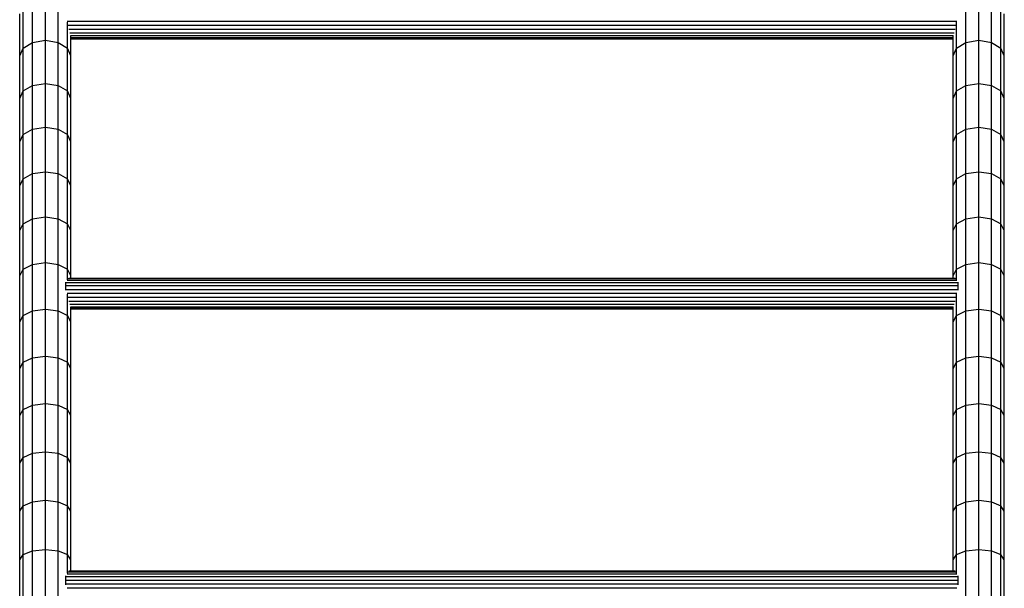
# Model space of a CAD drawing. Extents: x 0 to 29700, y 0 to 21000.
# Drawn here: x 12659 to 13619, y 12611 to 13165 of the extents above; entities that cross this region are included whole.
import ezdxf

# ---------------------------------------------------------------- set-up
doc = ezdxf.new("R2010")
doc.units = 0
doc.layers.add('STAB', color=7, linetype='Continuous')

msp = doc.modelspace()

# ---------------------------------------------------------------- linework, layer by layer
at = {"layer": 'STAB'}
for p, q in [((12671.35, 13143.26), (12671.35, 13184.56)), ((12683.85, 13145.29), (12683.85, 13186.66)), ((12696.35, 13143.26), (12696.35, 13184.56)), ((13581.35, 13143.26), (13581.35, 13184.56)), ((13593.85, 13145.29), (13593.85, 13186.66)), ((13606.35, 13143.26), (13606.35, 13184.56)), ((12662.2, 13137.69), (12662.2, 13178.83)), ((13615.5, 13137.69), (13615.5, 13178.83)), ((12658.85, 13130.08), (12658.85, 13171.01)), ((12705.04, 13163.86), (13572.65, 13163.86)), ((12705.5, 13137.69), (12705.5, 13163.1)), ((13572.2, 13137.69), (13572.2, 13163.1)), ((13618.85, 13130.08), (13618.85, 13171.01)), ((12706.01, 13159.95), (13571.68, 13159.95)), ((12706.84, 13156.15), (13570.86, 13156.15)), ((12707.8, 13152.72), (13569.89, 13152.72)), ((12662.2, 13137.69), (12671.35, 13143.26)), ((12662.2, 13137.69), (12671.35, 13143.26)), ((12671.35, 13143.26), (12683.85, 13145.3)), ((12671.35, 13143.26), (12683.85, 13145.29)), ((12671.35, 13101.25), (12671.35, 13143.26)), ((12683.85, 13145.3), (12696.35, 13143.26)), ((12683.85, 13103.23), (12683.85, 13145.3)), ((12683.85, 13145.29), (12696.35, 13143.26)), ((12696.35, 13143.26), (12705.5, 13137.69)), ((12696.35, 13101.25), (12696.35, 13143.26)), ((12696.35, 13143.26), (12705.5, 13137.69)), ((12708.85, 13149.91), (13568.85, 13149.91)), ((12708.85, 13130.08), (12708.85, 13149.9)), ((12708.85, 13147.89), (13568.85, 13147.89)), ((12708.85, 13146.82), (13568.85, 13146.82)), ((12708.85, 13146.75), (13568.85, 13146.75)), ((13568.85, 13130.08), (13568.85, 13149.9)), ((13572.2, 13137.69), (13581.35, 13143.26)), ((13572.2, 13137.69), (13581.35, 13143.26)), ((13581.35, 13143.26), (13593.85, 13145.3)), ((13581.35, 13143.26), (13593.85, 13145.29)), ((13581.35, 13101.25), (13581.35, 13143.26)), ((13593.85, 13145.3), (13606.35, 13143.26)), ((13593.85, 13103.23), (13593.85, 13145.3)), ((13593.85, 13145.29), (13606.35, 13143.26)), ((13606.35, 13143.26), (13615.5, 13137.69)), ((13606.35, 13101.25), (13606.35, 13143.26)), ((13606.35, 13143.26), (13615.5, 13137.69)), ((12658.85, 13130.08), (12662.2, 13137.69)), ((12658.85, 13130.08), (12662.2, 13137.69)), ((12662.2, 13095.84), (12662.2, 13137.69)), ((12708.85, 13130.08), (12705.5, 13137.69)), ((12705.5, 13095.84), (12705.5, 13137.69)), ((12708.85, 13130.08), (12705.5, 13137.69)), ((13568.85, 13130.08), (13572.2, 13137.69)), ((13568.85, 13130.08), (13572.2, 13137.69)), ((13572.2, 13095.84), (13572.2, 13137.69)), ((13618.85, 13130.08), (13615.5, 13137.69)), ((13618.85, 13130.08), (13615.5, 13137.69)), ((13615.5, 13095.84), (13615.5, 13137.69)), ((12658.85, 13088.45), (12658.85, 13130.08)), ((12708.85, 13088.45), (12708.85, 13130.08)), ((13568.85, 13088.45), (13568.85, 13130.08)), ((13618.85, 13088.45), (13618.85, 13130.08)), ((12658.85, 13088.45), (12662.2, 13095.84)), ((12658.85, 13088.45), (12662.2, 13095.84)), ((12662.2, 13095.84), (12671.35, 13101.25)), ((12662.2, 13095.84), (12671.35, 13101.25)), ((12662.2, 13053.33), (12662.2, 13095.84)), ((12671.35, 13101.25), (12683.85, 13103.23)), ((12671.35, 13101.25), (12683.85, 13103.23)), ((12671.35, 13058.57), (12671.35, 13101.25)), ((12683.85, 13103.23), (12696.35, 13101.25)), ((12683.85, 13060.49), (12683.85, 13103.23)), ((12683.85, 13103.23), (12696.35, 13101.25)), ((12696.35, 13101.25), (12705.5, 13095.84)), ((12696.35, 13058.57), (12696.35, 13101.25)), ((12696.35, 13101.25), (12705.5, 13095.84)), ((12708.85, 13088.45), (12705.5, 13095.84)), ((12705.5, 13053.33), (12705.5, 13095.84)), ((12708.85, 13088.45), (12705.5, 13095.84)), ((13568.85, 13088.45), (13572.2, 13095.84)), ((13568.85, 13088.45), (13572.2, 13095.84)), ((13572.2, 13095.84), (13581.35, 13101.25)), ((13572.2, 13095.84), (13581.35, 13101.25)), ((13572.2, 13053.33), (13572.2, 13095.84)), ((13581.35, 13101.25), (13593.85, 13103.23)), ((13581.35, 13101.25), (13593.85, 13103.23)), ((13581.35, 13058.57), (13581.35, 13101.25)), ((13593.85, 13103.23), (13606.35, 13101.25)), ((13593.85, 13060.49), (13593.85, 13103.23)), ((13593.85, 13103.23), (13606.35, 13101.25)), ((13606.35, 13101.25), (13615.5, 13095.84)), ((13606.35, 13058.57), (13606.35, 13101.25)), ((13606.35, 13101.25), (13615.5, 13095.84)), ((13618.85, 13088.45), (13615.5, 13095.84)), ((13615.5, 13053.33), (13615.5, 13095.84)), ((13618.85, 13088.45), (13615.5, 13095.84)), ((12658.85, 13046.16), (12658.85, 13088.45)), ((12708.85, 13046.16), (12708.85, 13088.45)), ((13568.85, 13046.16), (13568.85, 13088.45)), ((13618.85, 13046.16), (13618.85, 13088.45)), ((12662.2, 13053.33), (12671.35, 13058.57)), ((12662.2, 13053.33), (12671.35, 13058.57)), ((12671.35, 13058.57), (12683.85, 13060.49)), ((12671.35, 13058.57), (12683.85, 13060.49)), ((12671.35, 13015.24), (12671.35, 13058.57)), ((12683.85, 13060.49), (12696.35, 13058.57)), ((12683.85, 13017.1), (12683.85, 13060.49)), ((12683.85, 13060.49), (12696.35, 13058.57)), ((12696.35, 13058.57), (12705.5, 13053.33)), ((12696.35, 13015.24), (12696.35, 13058.57)), ((12696.35, 13058.57), (12705.5, 13053.33)), ((13572.2, 13053.33), (13581.35, 13058.57)), ((13572.2, 13053.33), (13581.35, 13058.57)), ((13581.35, 13058.57), (13593.85, 13060.49)), ((13581.35, 13058.57), (13593.85, 13060.49)), ((13581.35, 13015.24), (13581.35, 13058.57)), ((13593.85, 13060.49), (13606.35, 13058.57)), ((13593.85, 13017.1), (13593.85, 13060.49)), ((13593.85, 13060.49), (13606.35, 13058.57)), ((13606.35, 13058.57), (13615.5, 13053.33)), ((13606.35, 13015.24), (13606.35, 13058.57)), ((13606.35, 13058.57), (13615.5, 13053.33)), ((12658.85, 13046.16), (12662.2, 13053.33)), ((12658.85, 13046.16), (12662.2, 13053.33)), ((12662.2, 13010.15), (12662.2, 13053.33)), ((12708.85, 13046.16), (12705.5, 13053.33)), ((12705.5, 13010.15), (12705.5, 13053.33)), ((12708.85, 13046.16), (12705.5, 13053.33)), ((13568.85, 13046.16), (13572.2, 13053.33)), ((13568.85, 13046.16), (13572.2, 13053.33)), ((13572.2, 13010.15), (13572.2, 13053.33)), ((13618.85, 13046.16), (13615.5, 13053.33)), ((13615.5, 13010.15), (13615.5, 13053.33)), ((13618.85, 13046.16), (13615.5, 13053.33)), ((12658.85, 13003.21), (12658.85, 13046.16)), ((12708.85, 13003.21), (12708.85, 13046.16)), ((13568.85, 13003.21), (13568.85, 13046.16)), ((13618.85, 13003.21), (13618.85, 13046.16)), ((12658.85, 13003.21), (12662.2, 13010.15)), ((12658.85, 13003.21), (12662.2, 13010.15)), ((12662.2, 13010.15), (12671.35, 13015.24)), ((12662.2, 13010.15), (12671.35, 13015.24)), ((12662.2, 12966.35), (12662.2, 13010.15)), ((12671.35, 13015.24), (12683.85, 13017.1)), ((12671.35, 13015.24), (12683.85, 13017.1)), ((12671.35, 12971.26), (12671.35, 13015.24)), ((12683.85, 13017.1), (12696.35, 13015.24)), ((12683.85, 12973.06), (12683.85, 13017.1)), ((12683.85, 13017.1), (12696.35, 13015.24)), ((12696.35, 13015.24), (12705.5, 13010.15)), ((12696.35, 12971.26), (12696.35, 13015.24)), ((12696.35, 13015.24), (12705.5, 13010.15)), ((12708.85, 13003.21), (12705.5, 13010.15)), ((12705.5, 12966.35), (12705.5, 13010.15)), ((12708.85, 13003.21), (12705.5, 13010.15)), ((13568.85, 13003.21), (13572.2, 13010.15)), ((13568.85, 13003.21), (13572.2, 13010.15)), ((13572.2, 13010.15), (13581.35, 13015.24)), ((13572.2, 13010.15), (13581.35, 13015.24)), ((13572.2, 12966.35), (13572.2, 13010.15)), ((13581.35, 13015.24), (13593.85, 13017.1)), ((13581.35, 13015.24), (13593.85, 13017.1)), ((13581.35, 12971.26), (13581.35, 13015.24)), ((13593.85, 13017.1), (13606.35, 13015.24)), ((13593.85, 12973.06), (13593.85, 13017.1)), ((13593.85, 13017.1), (13606.35, 13015.24)), ((13606.35, 13015.24), (13615.5, 13010.15)), ((13606.35, 12971.26), (13606.35, 13015.24)), ((13606.35, 13015.24), (13615.5, 13010.15)), ((13618.85, 13003.21), (13615.5, 13010.15)), ((13615.5, 12966.35), (13615.5, 13010.15)), ((13618.85, 13003.21), (13615.5, 13010.15)), ((12658.85, 12959.63), (12658.85, 13003.21)), ((12708.85, 12959.63), (12708.85, 13003.21)), ((13568.85, 12959.63), (13568.85, 13003.21)), ((13618.85, 12959.63), (13618.85, 13003.21)), ((12662.2, 12966.35), (12671.35, 12971.26)), ((12662.2, 12966.35), (12671.35, 12971.26)), ((12671.35, 12971.26), (12683.85, 12973.06)), ((12671.35, 12971.26), (12683.85, 12973.06)), ((12671.35, 12926.67), (12671.35, 12971.26)), ((12683.85, 12973.06), (12696.35, 12971.26)), ((12683.85, 12928.41), (12683.85, 12973.06)), ((12683.85, 12973.06), (12696.35, 12971.26)), ((12696.35, 12971.26), (12705.5, 12966.35)), ((12696.35, 12926.67), (12696.35, 12971.26)), ((12696.35, 12971.26), (12705.5, 12966.35)), ((13572.2, 12966.35), (13581.35, 12971.26)), ((13572.2, 12966.35), (13581.35, 12971.26)), ((13581.35, 12971.26), (13593.85, 12973.06)), ((13581.35, 12971.26), (13593.85, 12973.06)), ((13581.35, 12926.67), (13581.35, 12971.26)), ((13593.85, 12973.06), (13606.35, 12971.26)), ((13593.85, 12928.41), (13593.85, 12973.06)), ((13593.85, 12973.06), (13606.35, 12971.26)), ((13606.35, 12971.26), (13615.5, 12966.35)), ((13606.35, 12926.67), (13606.35, 12971.26)), ((13606.35, 12971.26), (13615.5, 12966.35)), ((12658.85, 12959.63), (12662.2, 12966.35)), ((12658.85, 12959.63), (12662.2, 12966.35)), ((12662.2, 12921.93), (12662.2, 12966.35)), ((12708.85, 12959.63), (12705.5, 12966.35)), ((12705.5, 12921.93), (12705.5, 12966.35)), ((12708.85, 12959.63), (12705.5, 12966.35)), ((13568.85, 12959.63), (13572.2, 12966.35)), ((13568.85, 12959.63), (13572.2, 12966.35)), ((13572.2, 12921.93), (13572.2, 12966.35)), ((13618.85, 12959.63), (13615.5, 12966.35)), ((13615.5, 12921.93), (13615.5, 12966.35)), ((13618.85, 12959.63), (13615.5, 12966.35)), ((12658.85, 12915.44), (12658.85, 12959.63)), ((12708.85, 12915.44), (12708.85, 12959.63)), ((13568.85, 12915.44), (13568.85, 12959.63)), ((13618.85, 12915.44), (13618.85, 12959.63)), ((12658.85, 12915.44), (12662.2, 12921.93)), ((12658.85, 12915.44), (12662.2, 12921.93)), ((12662.2, 12921.93), (12671.35, 12926.67)), ((12662.2, 12921.93), (12671.35, 12926.67)), ((12662.2, 12876.92), (12662.2, 12921.93)), ((12671.35, 12926.67), (12683.85, 12928.41)), ((12671.35, 12926.67), (12683.85, 12928.41)), ((12671.35, 12881.49), (12671.35, 12926.67)), ((12683.85, 12928.41), (12696.35, 12926.67)), ((12683.85, 12883.16), (12683.85, 12928.41)), ((12683.85, 12928.41), (12696.35, 12926.67)), ((12696.35, 12926.67), (12705.5, 12921.93)), ((12696.35, 12881.49), (12696.35, 12926.67)), ((12696.35, 12926.67), (12705.5, 12921.93)), ((12708.85, 12915.44), (12705.5, 12921.93)), ((12705.5, 12911.68), (12705.5, 12921.93)), ((12708.85, 12915.44), (12705.5, 12921.93)), ((13568.85, 12915.44), (13572.2, 12921.93)), ((13568.85, 12915.44), (13572.2, 12921.93)), ((13572.2, 12921.93), (13581.35, 12926.67)), ((13572.2, 12921.93), (13581.35, 12926.67)), ((13572.2, 12911.68), (13572.2, 12921.93)), ((13581.35, 12926.67), (13593.85, 12928.41)), ((13581.35, 12926.67), (13593.85, 12928.41)), ((13581.35, 12881.49), (13581.35, 12926.67)), ((13593.85, 12928.41), (13606.35, 12926.67)), ((13593.85, 12883.16), (13593.85, 12928.41)), ((13593.85, 12928.41), (13606.35, 12926.67)), ((13606.34, 12881.49), (13606.35, 12926.67)), ((13606.35, 12926.67), (13615.5, 12921.93)), ((13606.35, 12926.67), (13615.5, 12921.93)), ((13618.85, 12915.44), (13615.5, 12921.93)), ((13615.5, 12876.92), (13615.5, 12921.93)), ((13618.85, 12915.44), (13615.5, 12921.93)), ((12658.85, 12870.67), (12658.85, 12915.44)), ((12706.02, 12912.86), (13571.67, 12912.86)), ((12706.85, 12913.31), (13570.84, 12913.31)), ((12708.85, 12913.31), (12708.85, 12915.44)), ((13568.85, 12913.31), (13568.85, 12915.44)), ((13618.85, 12870.67), (13618.85, 12915.44)), ((12703.85, 12909.06), (12703.85, 12909.54)), ((12703.85, 12909.06), (13573.85, 12909.06)), ((12703.85, 12905.99), (12703.85, 12909.06)), ((12703.85, 12905.99), (13573.85, 12905.99)), ((12703.85, 12902.39), (12703.85, 12905.99)), ((12705.05, 12911.41), (13572.64, 12911.41)), ((13573.85, 12909.06), (13573.85, 12909.54)), ((13573.85, 12905.99), (13573.85, 12909.06)), ((13573.85, 12902.39), (13573.85, 12905.99)), ((12703.85, 12902.39), (13573.85, 12902.39)), ((12703.85, 12901.54), (12703.85, 12902.39)), ((12705.01, 12898.52), (13572.68, 12898.52)), ((12705.5, 12876.92), (12705.5, 12897.72)), ((12706, 12894.63), (13571.69, 12894.63)), ((13572.2, 12876.92), (13572.2, 12897.72)), ((13573.85, 12901.54), (13573.85, 12902.39)), ((12706.83, 12890.99), (13570.86, 12890.99)), ((12707.8, 12887.85), (13569.89, 12887.85)), ((12708.85, 12885.43), (13568.85, 12885.43)), ((12708.85, 12870.67), (12708.85, 12885.42)), ((12708.85, 12883.88), (13568.85, 12883.88)), ((12708.85, 12883.32), (13568.85, 12883.32)), ((13568.85, 12870.67), (13568.85, 12885.42)), ((12658.85, 12870.67), (12662.2, 12876.92)), ((12658.85, 12870.67), (12662.2, 12876.92)), ((12662.2, 12876.92), (12671.35, 12881.49)), ((12662.2, 12876.92), (12671.35, 12881.49)), ((12662.2, 12831.33), (12662.2, 12876.92)), ((12671.35, 12881.49), (12683.85, 12883.17)), ((12671.35, 12881.49), (12683.85, 12883.16)), ((12671.35, 12835.74), (12671.35, 12881.49)), ((12683.85, 12883.17), (12696.35, 12881.49)), ((12683.85, 12837.35), (12683.85, 12883.17)), ((12683.85, 12883.16), (12696.35, 12881.49)), ((12696.35, 12881.49), (12705.5, 12876.92)), ((12696.35, 12835.74), (12696.35, 12881.49)), ((12696.35, 12881.49), (12705.5, 12876.92)), ((12708.85, 12870.67), (12705.5, 12876.92)), ((12705.5, 12831.33), (12705.5, 12876.92)), ((12708.85, 12870.67), (12705.5, 12876.92)), ((13568.85, 12870.67), (13572.2, 12876.92)), ((13568.85, 12870.67), (13572.2, 12876.92)), ((13572.2, 12876.92), (13581.35, 12881.49)), ((13572.2, 12876.92), (13581.35, 12881.49)), ((13572.2, 12831.33), (13572.2, 12876.92)), ((13581.35, 12881.49), (13593.85, 12883.17)), ((13581.35, 12881.49), (13593.85, 12883.16)), ((13581.35, 12835.74), (13581.35, 12881.49)), ((13593.85, 12883.17), (13606.35, 12881.49)), ((13593.85, 12837.35), (13593.85, 12883.17)), ((13593.85, 12883.16), (13606.34, 12881.49)), ((13606.34, 12881.49), (13615.5, 12876.92)), ((13606.35, 12881.49), (13615.5, 12876.92)), ((13606.35, 12835.74), (13606.35, 12881.49)), ((13618.85, 12870.67), (13615.5, 12876.92)), ((13615.5, 12831.33), (13615.5, 12876.92)), ((13618.85, 12870.67), (13615.5, 12876.92)), ((12658.85, 12825.32), (12658.85, 12870.67)), ((12708.85, 12825.32), (12708.85, 12870.67)), ((13568.85, 12825.32), (13568.85, 12870.67)), ((13618.85, 12825.32), (13618.85, 12870.67)), ((12662.2, 12831.33), (12671.35, 12835.74)), ((12662.2, 12831.33), (12671.35, 12835.74)), ((12671.35, 12835.74), (12683.85, 12837.35)), ((12671.35, 12835.74), (12683.85, 12837.35)), ((12671.35, 12789.43), (12671.35, 12835.74)), ((12683.85, 12837.35), (12696.35, 12835.74)), ((12683.85, 12790.97), (12683.85, 12837.35)), ((12683.85, 12837.35), (12696.35, 12835.74)), ((12696.35, 12835.74), (12705.5, 12831.33)), ((12696.35, 12789.43), (12696.35, 12835.74)), ((12696.35, 12835.74), (12705.5, 12831.33)), ((13572.2, 12831.33), (13581.35, 12835.74)), ((13572.2, 12831.33), (13581.35, 12835.74)), ((13581.35, 12835.74), (13593.85, 12837.35)), ((13581.35, 12835.74), (13593.85, 12837.35)), ((13581.35, 12789.43), (13581.35, 12835.74)), ((13593.85, 12837.35), (13606.35, 12835.74)), ((13593.85, 12790.97), (13593.85, 12837.35)), ((13593.85, 12837.35), (13606.35, 12835.74)), ((13606.35, 12835.74), (13615.5, 12831.33)), ((13606.35, 12789.43), (13606.35, 12835.74)), ((13606.35, 12835.74), (13615.5, 12831.33)), ((12658.85, 12825.32), (12662.2, 12831.33)), ((12658.85, 12825.32), (12662.2, 12831.33)), ((12662.2, 12785.2), (12662.2, 12831.33)), ((12708.85, 12825.32), (12705.5, 12831.33)), ((12705.5, 12785.2), (12705.5, 12831.33)), ((12708.85, 12825.32), (12705.5, 12831.33)), ((13568.85, 12825.32), (13572.2, 12831.33)), ((13568.85, 12825.32), (13572.2, 12831.33)), ((13572.19, 12785.2), (13572.2, 12831.33)), ((13618.85, 12825.32), (13615.5, 12831.33)), ((13615.5, 12785.2), (13615.5, 12831.33)), ((13618.85, 12825.32), (13615.5, 12831.33)), ((12658.85, 12779.43), (12658.85, 12825.32)), ((12708.85, 12779.43), (12708.85, 12825.32)), ((13568.85, 12779.43), (13568.85, 12825.32)), ((13618.85, 12779.43), (13618.85, 12825.32)), ((12662.2, 12785.2), (12671.35, 12789.43)), ((12662.2, 12785.2), (12671.35, 12789.43)), ((12671.35, 12789.43), (12683.85, 12790.97)), ((12671.35, 12789.43), (12683.85, 12790.97)), ((12671.35, 12742.59), (12671.35, 12789.43)), ((12683.85, 12790.97), (12696.35, 12789.43)), ((12683.85, 12744.07), (12683.85, 12790.97)), ((12683.85, 12790.97), (12696.35, 12789.43)), ((12696.35, 12789.43), (12705.5, 12785.2)), ((12696.35, 12742.59), (12696.35, 12789.43)), ((12696.35, 12789.43), (12705.5, 12785.2)), ((13572.19, 12785.2), (13581.35, 12789.43)), ((13572.2, 12785.2), (13581.35, 12789.43)), ((13581.35, 12789.43), (13593.85, 12790.97)), ((13581.35, 12789.43), (13593.85, 12790.97)), ((13581.35, 12742.59), (13581.35, 12789.43)), ((13593.85, 12790.97), (13606.35, 12789.43)), ((13593.85, 12744.07), (13593.85, 12790.97)), ((13593.85, 12790.97), (13606.35, 12789.43)), ((13606.35, 12789.43), (13615.5, 12785.2)), ((13606.35, 12742.59), (13606.35, 12789.43)), ((13606.35, 12789.43), (13615.5, 12785.2)), ((12658.85, 12779.43), (12662.2, 12785.2)), ((12658.85, 12779.43), (12662.2, 12785.2)), ((12658.85, 12733.02), (12658.85, 12779.43)), ((12662.2, 12738.55), (12662.2, 12785.2)), ((12708.85, 12779.43), (12705.5, 12785.2)), ((12705.5, 12738.55), (12705.5, 12785.2)), ((12708.85, 12779.43), (12705.5, 12785.2)), ((12708.85, 12733.02), (12708.85, 12779.43)), ((13568.85, 12779.43), (13572.2, 12785.2)), ((13568.85, 12779.43), (13572.19, 12785.2)), ((13568.85, 12733.02), (13568.85, 12779.43)), ((13572.19, 12738.55), (13572.2, 12785.2)), ((13618.85, 12779.43), (13615.5, 12785.2)), ((13615.5, 12738.55), (13615.5, 12785.2)), ((13618.85, 12779.43), (13615.5, 12785.2)), ((13618.85, 12733.02), (13618.85, 12779.43)), ((12662.2, 12738.55), (12671.35, 12742.59)), ((12662.2, 12738.55), (12671.35, 12742.59)), ((12671.35, 12742.59), (12683.85, 12744.07)), ((12671.35, 12742.59), (12683.85, 12744.07)), ((12671.35, 12695.25), (12671.35, 12742.59)), ((12683.85, 12744.07), (12696.35, 12742.59)), ((12683.85, 12696.67), (12683.85, 12744.07)), ((12683.85, 12744.07), (12696.35, 12742.59)), ((12696.35, 12742.59), (12705.5, 12738.55)), ((12696.35, 12695.25), (12696.35, 12742.59)), ((12696.35, 12742.59), (12705.5, 12738.55)), ((13572.19, 12738.55), (13581.35, 12742.59)), ((13572.19, 12738.55), (13581.35, 12742.59)), ((13581.35, 12742.59), (13593.85, 12744.07)), ((13581.35, 12742.59), (13593.85, 12744.07)), ((13581.35, 12695.25), (13581.35, 12742.59)), ((13593.85, 12744.07), (13606.35, 12742.59)), ((13593.85, 12696.67), (13593.85, 12744.07)), ((13593.85, 12744.07), (13606.35, 12742.59)), ((13606.35, 12742.59), (13615.5, 12738.55)), ((13606.35, 12695.25), (13606.35, 12742.59)), ((13606.35, 12742.59), (13615.5, 12738.55)), ((12658.85, 12733.02), (12662.2, 12738.55)), ((12658.85, 12733.02), (12662.2, 12738.55)), ((12658.85, 12686.1), (12658.85, 12733.02)), ((12662.2, 12691.38), (12662.2, 12738.55)), ((12708.85, 12733.02), (12705.5, 12738.55)), ((12705.5, 12691.38), (12705.5, 12738.55)), ((12708.85, 12733.02), (12705.5, 12738.55)), ((12708.85, 12686.1), (12708.85, 12733.02)), ((13568.85, 12733.02), (13572.19, 12738.55)), ((13568.85, 12733.02), (13572.19, 12738.55)), ((13568.85, 12686.1), (13568.85, 12733.02)), ((13572.19, 12691.38), (13572.19, 12738.55)), ((13618.85, 12733.02), (13615.5, 12738.55)), ((13615.5, 12691.38), (13615.5, 12738.55)), ((13618.85, 12733.02), (13615.5, 12738.55)), ((13618.85, 12686.1), (13618.85, 12733.02)), ((12658.85, 12686.1), (12662.2, 12691.38)), ((12658.85, 12686.1), (12662.2, 12691.38)), ((12662.2, 12691.38), (12671.35, 12695.25)), ((12662.2, 12691.38), (12671.35, 12695.25)), ((12662.2, 12643.74), (12662.2, 12691.38)), ((12671.35, 12695.25), (12683.85, 12696.67)), ((12671.35, 12695.25), (12683.85, 12696.67)), ((12671.35, 12647.42), (12671.35, 12695.25)), ((12683.85, 12696.67), (12696.35, 12695.25)), ((12683.85, 12648.77), (12683.85, 12696.67)), ((12683.85, 12696.67), (12696.35, 12695.25)), ((12696.35, 12695.25), (12705.5, 12691.38)), ((12696.35, 12647.42), (12696.35, 12695.25)), ((12696.35, 12695.25), (12705.5, 12691.38)), ((12708.85, 12686.1), (12705.5, 12691.38)), ((12705.5, 12643.74), (12705.5, 12691.38)), ((12708.85, 12686.1), (12705.5, 12691.38)), ((13568.85, 12686.1), (13572.19, 12691.38)), ((13568.85, 12686.1), (13572.19, 12691.38)), ((13572.19, 12691.38), (13581.35, 12695.25)), ((13572.19, 12691.38), (13581.35, 12695.25)), ((13572.19, 12643.74), (13572.19, 12691.38)), ((13581.35, 12695.25), (13593.85, 12696.67)), ((13581.35, 12695.25), (13593.85, 12696.67)), ((13581.35, 12647.42), (13581.35, 12695.25)), ((13593.85, 12696.67), (13606.35, 12695.25)), ((13593.85, 12648.77), (13593.85, 12696.67)), ((13593.85, 12696.67), (13606.35, 12695.25)), ((13606.35, 12695.25), (13615.5, 12691.38)), ((13606.35, 12647.42), (13606.35, 12695.25)), ((13606.35, 12695.25), (13615.5, 12691.38)), ((13618.85, 12686.1), (13615.5, 12691.38)), ((13615.5, 12643.74), (13615.5, 12691.38)), ((13618.85, 12686.1), (13615.5, 12691.38)), ((12658.85, 12638.71), (12658.85, 12686.1)), ((12708.85, 12638.71), (12708.85, 12686.1)), ((13568.85, 12638.71), (13568.85, 12686.1)), ((13618.85, 12638.71), (13618.85, 12686.1)), ((12658.85, 12638.71), (12662.2, 12643.74)), ((12658.85, 12638.71), (12662.2, 12643.74)), ((12662.2, 12643.74), (12671.35, 12647.43)), ((12662.2, 12643.74), (12671.35, 12647.42)), ((12662.2, 12595.64), (12662.2, 12643.74)), ((12671.35, 12647.43), (12683.85, 12648.77)), ((12671.35, 12647.42), (12683.85, 12648.77)), ((12671.35, 12599.14), (12671.35, 12647.43)), ((12683.85, 12648.77), (12696.35, 12647.43)), ((12683.85, 12600.42), (12683.85, 12648.77)), ((12683.85, 12648.77), (12696.35, 12647.42)), ((12696.35, 12647.43), (12705.5, 12643.74)), ((12696.35, 12599.14), (12696.35, 12647.43)), ((12696.35, 12647.42), (12705.5, 12643.74)), ((12708.85, 12638.71), (12705.5, 12643.74)), ((12705.5, 12625.42), (12705.5, 12643.74)), ((12708.85, 12638.71), (12705.5, 12643.74)), ((13568.85, 12638.71), (13572.19, 12643.74)), ((13568.85, 12638.71), (13572.19, 12643.74)), ((13572.19, 12643.74), (13581.35, 12647.43)), ((13572.19, 12643.74), (13581.35, 12647.42)), ((13572.19, 12625.42), (13572.19, 12643.74)), ((13581.35, 12647.43), (13593.85, 12648.77)), ((13581.35, 12647.42), (13593.85, 12648.77)), ((13581.35, 12599.14), (13581.35, 12647.43)), ((13593.85, 12648.77), (13606.35, 12647.43)), ((13593.85, 12600.42), (13593.85, 12648.77)), ((13593.85, 12648.77), (13606.35, 12647.42)), ((13606.34, 12599.14), (13606.35, 12647.43)), ((13606.35, 12647.43), (13615.5, 12643.74)), ((13606.35, 12647.42), (13615.5, 12643.74)), ((13618.85, 12638.71), (13615.5, 12643.74)), ((13615.5, 12595.64), (13615.5, 12643.74)), ((13618.85, 12638.71), (13615.5, 12643.74)), ((12658.85, 12590.85), (12658.85, 12638.71)), ((12708.85, 12627.9), (12708.85, 12638.71)), ((13568.85, 12627.9), (13568.85, 12638.71)), ((13618.85, 12590.85), (13618.85, 12638.71)), ((12704.99, 12625), (13572.7, 12625)), ((12706, 12626.93), (13571.69, 12626.93)), ((12706.83, 12627.9), (13570.86, 12627.9)), ((12703.85, 12622.26), (12703.85, 12622.91)), ((12703.85, 12622.26), (13573.85, 12622.26)), ((12703.85, 12618.89), (12703.85, 12622.26)), ((12703.85, 12618.89), (13573.85, 12618.89)), ((12703.85, 12615.12), (12703.85, 12618.89)), ((12703.85, 12615.12), (13573.85, 12615.12)), ((12703.85, 12614.21), (12703.85, 12615.12)), ((13573.85, 12622.26), (13573.85, 12622.91)), ((13573.85, 12618.89), (13573.85, 12622.26)), ((13573.85, 12615.12), (13573.85, 12618.89)), ((13573.85, 12614.21), (13573.85, 12615.12)), ((12705, 12611.2), (13572.69, 12611.2))]:
    msp.add_line(p, q, dxfattribs=at)

doc.saveas('drawing.dxf')
